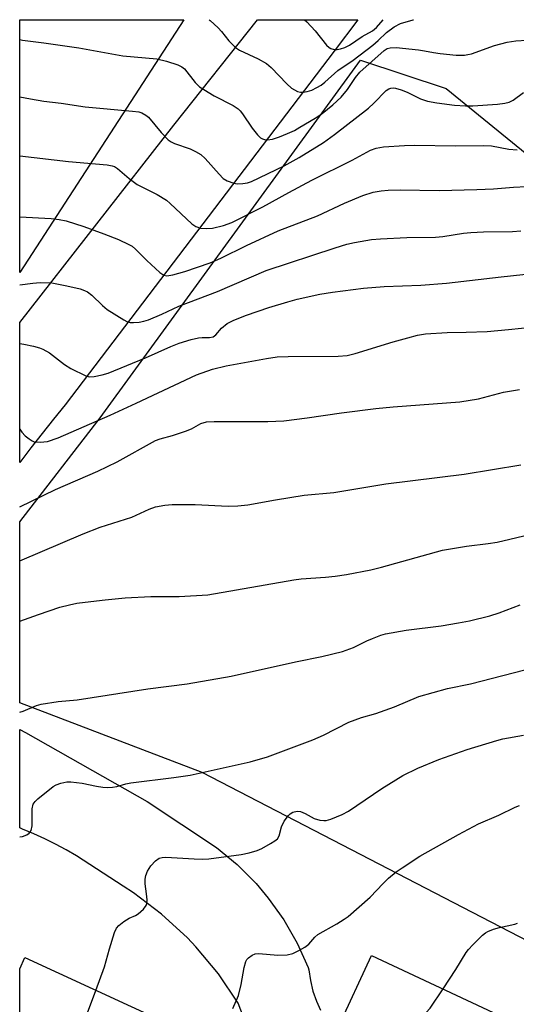
# Model space of a CAD drawing. Units: inches. Extents: x 1243771 to 1249771, y 589451 to 593452.
# Drawn here: x 1243771 to 1243889, y 593220 to 593452 of the extents above; entities that cross this region are included whole.
import ezdxf

# ---------------------------------------------------------------- set-up
doc = ezdxf.new("R2010")
doc.units = ezdxf.units.IN
doc.header["$MEASUREMENT"] = 0
for name, color, linetype in [('BLDG-Footprint', 5, 'Continuous'), ('NTRL-Farm Land', 3, 'Continuous'), ('NTRL-Pasture Land', 2, 'Continuous'), ('TRANS-Driveway', 251, 'Continuous'), ('TRANS-Road', 130, 'Continuous'), ('Undefined', 1, 'Continuous')]:
    doc.layers.add(name, color=color, linetype=linetype)

msp = doc.modelspace()

# ---------------------------------------------------------------- linework, layer by layer
at = {"layer": 'BLDG-Footprint'}
for points, elevation in [([(1243883.08, 593217.68), (1243875.06, 593200.55), (1243846.41, 593213.95), (1243854.42, 593231.09)], 634.14), ([(1243813.73, 593211.65), (1243801.7, 593185.5), (1243780.27, 593195.36), (1243776.87, 593187.97), (1243771.35, 593190.51), (1243771.36, 593227.92), (1243772.58, 593230.58)], 630.22)]:
    msp.add_lwpolyline(points, close=True, dxfattribs=dict(at, elevation=elevation))
at = {"layer": 'NTRL-Farm Land'}
msp.add_lwpolyline([(1243810.07, 593451.68), (1243771.37, 593392.1), (1243771.37, 593451.68)], close=True, dxfattribs=at)
at = {"layer": 'NTRL-Pasture Land'}
msp.add_lwpolyline([(1243915.29, 593237.59), (1243906.3, 593232.61), (1243891.45, 593234.38), (1243814.42, 593274.22), (1243771.36, 593290.66), (1243771.36, 593333.3), (1243790.36, 593357.84), (1243851.78, 593442.13), (1243872.04, 593435.43), (1243968.52, 593356.94), (1243967.68, 593333.55)], close=True, dxfattribs=at)
at = {"layer": 'TRANS-Driveway'}
msp.add_polyline3d([(1243828.09, 593206.23, 0), (1243822.95, 593219.87, 0), (1243818.28, 593226.74, 0), (1243812.96, 593233.12, 0), (1243810.96, 593235.22, 0), (1243804.84, 593240.85, 0), (1243798.2, 593245.84, 0), (1243795.81, 593247.41, 0), (1243784.79, 593254.59, 0), (1243782.32, 593255.99, 0), (1243779.81, 593257.32, 0), (1243777.26, 593258.57, 0), (1243774.68, 593259.75, 0), (1243772.06, 593260.86, 0), (1243771.36, 593261.14, 0), (1243771.36, 593284.38, 0), (1243772.73, 593283.63, 0), (1243801.41, 593267.37, 0), (1243817.8, 593256.52, 0), (1243822.68, 593252.51, 0), (1243827.16, 593248.04, 0), (1243830.03, 593244.63, 0), (1243833.7, 593239.48, 0), (1243836.84, 593233.99, 0), (1243839.43, 593228.22, 0), (1243839.63, 593227.68, 0), (1243839.97, 593225.17, 0), (1243840.55, 593222.71, 0), (1243841.38, 593220.31, 0), (1243842.33, 593218.2, 0)], dxfattribs=at)
at = {"layer": 'TRANS-Road'}
msp.add_lwpolyline([(1243774, 593350.73), (1243771.37, 593347.32), (1243771.37, 593380.33), (1243807.71, 593426.81), (1243827.49, 593451.67), (1243851.19, 593451.67), (1243845.57, 593444.28), (1243782.06, 593360.86), (1243779.35, 593357.5), (1243776.66, 593354.13)], close=True, dxfattribs=at)
at = {"layer": 'Undefined'}
for points, elevation in [([(1243771.37, 593419.61), (1243782.9, 593418.27), (1243792, 593417.47), (1243793.16, 593417.27), (1243793.7, 593417.07), (1243794.42, 593416.64), (1243797.2, 593414.24), (1243799.1, 593412.83), (1243803.79, 593410.45), (1243806.01, 593409.13), (1243806.91, 593408.37), (1243812.02, 593403.54), (1243812.96, 593402.9), (1243814.06, 593402.52), (1243815.45, 593402.42), (1243816.87, 593402.56), (1243819.42, 593403.17), (1243821.43, 593403.91), (1243828.78, 593407.59), (1243834.85, 593410.95), (1243840.34, 593413.87), (1243849.85, 593418.55), (1243854.19, 593420.89), (1243855.52, 593421.42), (1243857.21, 593421.68), (1243862.21, 593422.03), (1243864.51, 593422.11), (1243874.21, 593421.92), (1243880.9, 593422.06), (1243882.7, 593421.92), (1243886.81, 593421.16), (1243888.78, 593421.01)], 610), ([(1243789.35, 593222.86), (1243791.39, 593228.38), (1243792.52, 593232.64), (1243793.76, 593236.51), (1243794.22, 593237.54), (1243794.75, 593238.19), (1243795.91, 593239.08), (1243797.18, 593239.86), (1243798.67, 593240.51), (1243799.35, 593240.92), (1243800.56, 593242.02), (1243801.19, 593242.86), (1243801.37, 593243.35), (1243801.43, 593244.17), (1243801.32, 593245.61), (1243800.98, 593247.94), (1243800.98, 593249.08), (1243801.1, 593249.91), (1243801.52, 593250.97), (1243802.28, 593252.21), (1243803.39, 593253.4), (1243804.24, 593254), (1243804.99, 593254.21), (1243805.84, 593254.25), (1243812.52, 593253.84), (1243814.52, 593253.8), (1243815.99, 593253.88), (1243823.59, 593254.88), (1243825.53, 593255.29), (1243827.44, 593255.83), (1243828.5, 593256.31), (1243830.55, 593257.46), (1243831.54, 593258.08), (1243832.18, 593258.61), (1243832.6, 593259.26), (1243833.17, 593261.43), (1243833.79, 593262.71), (1243834.77, 593264.11), (1243835.17, 593264.49), (1243835.85, 593264.87), (1243836.85, 593265.12), (1243837.65, 593265.03), (1243838.72, 593264.58), (1243840.82, 593263.41), (1243842.23, 593263), (1243843.11, 593262.89), (1243843.68, 593262.91), (1243844.77, 593263.19), (1243847.44, 593264.33), (1243848.98, 593265.14), (1243856.82, 593270.45), (1243861.81, 593273.51), (1243865.32, 593275.24), (1243870.24, 593277.27), (1243876.97, 593279.67), (1243883.99, 593281.77), (1243885.41, 593282.14), (1243890.23, 593283.04)], 630), ([(1243871.3, 593223.19), (1243874.3, 593227.75), (1243876.76, 593231.8), (1243877.29, 593232.51), (1243878.29, 593233.61), (1243880.61, 593235.91), (1243881.31, 593236.44), (1243881.82, 593236.72), (1243883.21, 593237.27), (1243884.63, 593237.72), (1243888.24, 593238.46), (1243888.88, 593238.74)], 634), ([(1243775.87, 593188.43), (1243776.35, 593189.05), (1243776.87, 593190.09), (1243779.88, 593197.59), (1243789.35, 593222.86)], 630), ([(1243855.1, 593209.89), (1243857.14, 593210.53), (1243858.42, 593211.13), (1243863.69, 593214.47), (1243864.9, 593215.33), (1243866.41, 593216.74), (1243868.24, 593218.67), (1243871.3, 593223.19)], 634)]:
    msp.add_lwpolyline(points, dxfattribs=dict(at, elevation=elevation))
for points in [[(1243816.08, 593451.68, 604), (1243816.34, 593451.47, 604), (1243818.21, 593449.73, 604), (1243818.95, 593448.89, 604), (1243820.68, 593446.68, 604), (1243822.29, 593445.1, 604), (1243823.23, 593444.51, 604), (1243827.61, 593442.45, 604), (1243829.63, 593441.36, 604), (1243830.74, 593440.42, 604), (1243834.42, 593436.54, 604), (1243835.53, 593435.53, 604), (1243836.19, 593435.11, 604), (1243836.9, 593434.77, 604), (1243837.61, 593434.58, 604), (1243838.28, 593434.56, 604), (1243839.23, 593434.72, 604), (1243840.27, 593435.08, 604), (1243841.52, 593435.67, 604), (1243842.48, 593436.27, 604), (1243843.38, 593436.98, 604), (1243846.46, 593439.69, 604), (1243850.04, 593442.16, 604), (1243854.74, 593445.71, 604), (1243855.98, 593446.77, 604), (1243857.91, 593448.65, 604), (1243859.72, 593449.97, 604), (1243861.2, 593450.75, 604), (1243864.24, 593451.65, 604), (1243864.29, 593451.67, 604)], [(1243838.61, 593451.67, 602), (1243839.11, 593451.21, 602), (1243841.09, 593449.04, 602), (1243843.75, 593445.68, 602), (1243844.36, 593445.14, 602), (1243844.81, 593444.91, 602), (1243845.55, 593444.69, 602), (1243846.32, 593444.65, 602), (1243847.09, 593444.78, 602), (1243848.11, 593445.1, 602), (1243849.19, 593445.67, 602), (1243852.17, 593447.69, 602), (1243854.64, 593449.08, 602), (1243855.6, 593449.86, 602), (1243857.15, 593451.67, 602)], [(1243771.37, 593447.03, 606), (1243772.06, 593446.88, 606), (1243777.06, 593446.23, 606), (1243785.31, 593445.02, 606), (1243795.71, 593443.19, 606), (1243803.76, 593442.46, 606), (1243805.98, 593441.92, 606), (1243808.66, 593441.05, 606), (1243809.61, 593440.58, 606), (1243810.22, 593440.12, 606), (1243812.77, 593436.84, 606), (1243813.81, 593435.87, 606), (1243817.26, 593433.74, 606), (1243821.73, 593431.43, 606), (1243822.92, 593430.67, 606), (1243823.42, 593430.19, 606), (1243823.96, 593429.52, 606), (1243826.24, 593426.13, 606), (1243827.45, 593424.57, 606), (1243828.22, 593423.82, 606), (1243828.66, 593423.57, 606), (1243829.13, 593423.42, 606), (1243829.88, 593423.34, 606), (1243831.01, 593423.52, 606), (1243832.7, 593424.04, 606), (1243834.6, 593424.83, 606), (1243836.18, 593425.58, 606), (1243837.48, 593426.31, 606), (1243841.09, 593428.44, 606), (1243842.73, 593429.54, 606), (1243845.29, 593431.6, 606), (1243847.19, 593433.38, 606), (1243848.72, 593435.22, 606), (1243850.58, 593438.08, 606), (1243851.63, 593439.33, 606), (1243857.4, 593444.38, 606), (1243858.11, 593444.86, 606), (1243858.8, 593445.08, 606), (1243860.22, 593445.09, 606), (1243865.49, 593444.57, 606), (1243866.86, 593444.37, 606), (1243869.02, 593443.91, 606), (1243870.56, 593443.69, 606), (1243874.39, 593443.35, 606), (1243876.31, 593443.35, 606), (1243877.11, 593443.44, 606), (1243877.97, 593443.65, 606), (1243883.42, 593445.61, 606), (1243886.44, 593446.38, 606), (1243888.43, 593446.67, 606), (1243893.62, 593447.05, 606)], [(1243771.37, 593433.52, 608), (1243773.93, 593432.99, 608), (1243777.02, 593432.51, 608), (1243781.17, 593431.99, 608), (1243786.81, 593431.1, 608), (1243797.98, 593430.15, 608), (1243799.44, 593429.93, 608), (1243800.21, 593429.69, 608), (1243801.12, 593429.21, 608), (1243801.75, 593428.68, 608), (1243804.78, 593425.05, 608), (1243806.41, 593423.38, 608), (1243807.12, 593422.9, 608), (1243807.88, 593422.5, 608), (1243811.57, 593421.23, 608), (1243812.86, 593420.61, 608), (1243814.08, 593419.89, 608), (1243815.16, 593418.94, 608), (1243818.42, 593415.28, 608), (1243819.41, 593414.27, 608), (1243820.32, 593413.66, 608), (1243821.87, 593413.12, 608), (1243822.68, 593413.02, 608), (1243824.04, 593413.07, 608), (1243825.11, 593413.22, 608), (1243826.1, 593413.53, 608), (1243833.76, 593417.25, 608), (1243837.34, 593419.18, 608), (1243843.07, 593422.76, 608), (1243845.68, 593424.64, 608), (1243853.65, 593430.86, 608), (1243854.93, 593432.03, 608), (1243857.84, 593434.98, 608), (1243858.48, 593435.4, 608), (1243858.98, 593435.56, 608), (1243859.5, 593435.59, 608), (1243860.05, 593435.51, 608), (1243861.42, 593435.11, 608), (1243862.78, 593434.57, 608), (1243865.94, 593433.01, 608), (1243867.59, 593432.51, 608), (1243869.84, 593432.09, 608), (1243873.96, 593431.57, 608), (1243876.57, 593431.36, 608), (1243878.33, 593431.34, 608), (1243884.13, 593431.74, 608), (1243885.83, 593431.97, 608), (1243886.87, 593432.27, 608), (1243887.84, 593432.71, 608), (1243890.24, 593434.52, 608)], [(1243771.37, 593405.17, 612), (1243778.78, 593404.8, 612), (1243780.7, 593404.57, 612), (1243782.32, 593404.26, 612), (1243786.47, 593402.94, 612), (1243791.24, 593401.21, 612), (1243794.71, 593399.85, 612), (1243797.11, 593398.71, 612), (1243797.87, 593398.27, 612), (1243798.7, 593397.61, 612), (1243801.35, 593394.94, 612), (1243804.42, 593392.08, 612), (1243805.37, 593391.47, 612), (1243806.09, 593391.32, 612), (1243807.5, 593391.52, 612), (1243810.33, 593392.32, 612), (1243816.3, 593394.38, 612), (1243818.83, 593395.5, 612), (1243824.89, 593398.47, 612), (1243832.39, 593401.92, 612), (1243841.63, 593405.48, 612), (1243848.03, 593408.4, 612), (1243852.34, 593410.25, 612), (1243854.75, 593411.03, 612), (1243856.65, 593411.37, 612), (1243858.31, 593411.52, 612), (1243861.13, 593411.6, 612), (1243870.37, 593411.45, 612), (1243879.28, 593411.67, 612), (1243883.16, 593411.83, 612), (1243887.93, 593412.24, 612), (1243890.98, 593412.36, 612)], [(1243771.37, 593389.14, 614), (1243774.46, 593389.6, 614), (1243776.16, 593389.75, 614), (1243778.98, 593389.63, 614), (1243782.51, 593388.98, 614), (1243785.62, 593388.23, 614), (1243786.67, 593387.86, 614), (1243787.33, 593387.53, 614), (1243788.39, 593386.74, 614), (1243790.91, 593384.32, 614), (1243792.02, 593383.39, 614), (1243795.91, 593380.92, 614), (1243796.66, 593380.53, 614), (1243797.44, 593380.31, 614), (1243798.24, 593380.27, 614), (1243799.59, 593380.39, 614), (1243800.66, 593380.62, 614), (1243801.73, 593380.96, 614), (1243804.89, 593382.24, 614), (1243808.88, 593384.13, 614), (1243818.02, 593387.57, 614), (1243829.52, 593392.53, 614), (1243845.81, 593397.91, 614), (1243848.54, 593398.75, 614), (1243850.36, 593399.18, 614), (1243854.42, 593399.83, 614), (1243856.48, 593400.06, 614), (1243862.72, 593400.34, 614), (1243869.53, 593400.42, 614), (1243871.25, 593400.6, 614), (1243876.11, 593401.35, 614), (1243877.86, 593401.53, 614), (1243880.8, 593401.69, 614), (1243887.66, 593401.78, 614), (1243889.61, 593401.88, 614)], [(1243771.37, 593375.34, 616), (1243772.37, 593375.19, 616), (1243774.63, 593374.69, 616), (1243776.02, 593374.33, 616), (1243776.8, 593374.04, 616), (1243778.39, 593373.13, 616), (1243781.92, 593370.38, 616), (1243783.39, 593369.45, 616), (1243787, 593367.75, 616), (1243787.8, 593367.53, 616), (1243788.9, 593367.56, 616), (1243790.85, 593367.94, 616), (1243792.22, 593368.38, 616), (1243801.06, 593371.99, 616), (1243807.05, 593374.68, 616), (1243808.97, 593375.45, 616), (1243811.8, 593376.3, 616), (1243813.52, 593376.71, 616), (1243814.39, 593376.79, 616), (1243816.13, 593376.73, 616), (1243817, 593376.9, 616), (1243817.62, 593377.4, 616), (1243818.99, 593378.99, 616), (1243820.34, 593380.03, 616), (1243821.87, 593380.84, 616), (1243824.87, 593382.03, 616), (1243830.12, 593383.86, 616), (1243834.62, 593385.2, 616), (1243836.88, 593385.79, 616), (1243842.17, 593386.97, 616), (1243845.2, 593387.48, 616), (1243852.5, 593388.4, 616), (1243857.36, 593388.78, 616), (1243866.04, 593389.12, 616), (1243872.08, 593389.57, 616), (1243884.97, 593391.1, 616), (1243900.32, 593392.7, 616)], [(1243771.37, 593355.15, 618), (1243771.85, 593354.46, 618), (1243772.68, 593353.61, 618), (1243773.58, 593352.85, 618), (1243774.3, 593352.38, 618), (1243774.81, 593352.19, 618), (1243776.2, 593352.08, 618), (1243777.9, 593352.26, 618), (1243780.42, 593353.11, 618), (1243792.7, 593358.47, 618), (1243798.84, 593361.25, 618), (1243813.05, 593367.94, 618), (1243816.85, 593369.31, 618), (1243820.06, 593370.12, 618), (1243829.6, 593371.83, 618), (1243832.09, 593372.17, 618), (1243834.74, 593372.29, 618), (1243846.49, 593372.4, 618), (1243848.66, 593372.56, 618), (1243850.54, 593373, 618), (1243859.5, 593375.75, 618), (1243862.94, 593376.72, 618), (1243865.25, 593377.32, 618), (1243867.16, 593377.65, 618), (1243872.28, 593377.97, 618), (1243876.76, 593378.01, 618), (1243881.68, 593378.19, 618), (1243886.71, 593378.62, 618), (1243895.91, 593379.63, 618)], [(1243771.36, 593336.87, 620), (1243779.81, 593340.94, 620), (1243789.77, 593345.23, 620), (1243794.39, 593347.48, 620), (1243803.42, 593352.46, 620), (1243804.49, 593352.86, 620), (1243807.42, 593353.63, 620), (1243810.51, 593354.69, 620), (1243811.87, 593355.27, 620), (1243814.14, 593356.47, 620), (1243815.48, 593356.88, 620), (1243817.23, 593356.98, 620), (1243829.9, 593356.93, 620), (1243833.67, 593357.13, 620), (1243839.18, 593357.83, 620), (1243847.27, 593359, 620), (1243855.4, 593360, 620), (1243859.52, 593360.39, 620), (1243875.23, 593361.56, 620), (1243879.65, 593362.28, 620), (1243885.53, 593363.84, 620), (1243889.3, 593364.51, 620)], [(1243771.36, 593324.15, 622), (1243786.31, 593330.48, 622), (1243790.32, 593332.07, 622), (1243797.79, 593334.42, 622), (1243801.92, 593336.32, 622), (1243803.4, 593336.81, 622), (1243805.62, 593337.25, 622), (1243807.31, 593337.4, 622), (1243812.77, 593337.38, 622), (1243820.57, 593337.04, 622), (1243822.88, 593337.12, 622), (1243825.19, 593337.3, 622), (1243831.71, 593338.48, 622), (1243838.46, 593339.58, 622), (1243845.51, 593340.26, 622), (1243857.79, 593342.3, 622), (1243876.24, 593344.52, 622), (1243889.61, 593346.72, 622)], [(1243771.36, 593309.88, 624), (1243775.78, 593311.46, 624), (1243780.87, 593313.16, 624), (1243783.12, 593313.76, 624), (1243784.81, 593314.11, 624), (1243786.84, 593314.4, 624), (1243791.5, 593314.95, 624), (1243796.27, 593315.39, 624), (1243802.28, 593315.68, 624), (1243809.02, 593315.71, 624), (1243815.79, 593316.09, 624), (1243836.06, 593319.66, 624), (1243837.79, 593319.86, 624), (1243843.5, 593320.28, 624), (1243845.81, 593320.52, 624), (1243848.45, 593320.91, 624), (1243854.2, 593321.96, 624), (1243856.76, 593322.59, 624), (1243871.18, 593326.64, 624), (1243876.78, 593327.61, 624), (1243881.91, 593328.19, 624), (1243884.04, 593328.55, 624), (1243902.27, 593332.83, 624)], [(1243771.36, 593288.46, 626), (1243772.16, 593288.69, 626), (1243775.33, 593289.99, 626), (1243776.43, 593290.32, 626), (1243780.43, 593290.94, 626), (1243784.89, 593291.34, 626), (1243801.64, 593293.92, 626), (1243810.92, 593295.15, 626), (1243821.3, 593296.93, 626), (1243836.43, 593300.29, 626), (1243842.68, 593301.56, 626), (1243847.57, 593302.77, 626), (1243850.17, 593303.7, 626), (1243853.25, 593305.23, 626), (1243854.61, 593305.83, 626), (1243856.57, 593306.56, 626), (1243857.7, 593306.88, 626), (1243862.58, 593307.75, 626), (1243870.86, 593308.82, 626), (1243874.92, 593309.49, 626), (1243877.51, 593309.99, 626), (1243882.34, 593311.19, 626), (1243884.55, 593311.87, 626), (1243889.45, 593313.74, 626)], [(1243771.36, 593259.04, 628), (1243772.05, 593259.14, 628), (1243773.02, 593259.5, 628), (1243773.63, 593259.89, 628), (1243774.05, 593260.51, 628), (1243774.3, 593261.61, 628), (1243774.32, 593265.68, 628), (1243774.53, 593266.73, 628), (1243774.99, 593267.39, 628), (1243775.61, 593267.98, 628), (1243779.24, 593270.93, 628), (1243779.99, 593271.34, 628), (1243781.09, 593271.71, 628), (1243782.52, 593272.01, 628), (1243783.4, 593272.04, 628), (1243786.07, 593271.74, 628), (1243789.51, 593271, 628), (1243790.98, 593270.76, 628), (1243792.16, 593270.67, 628), (1243793.23, 593270.73, 628), (1243794.28, 593270.92, 628), (1243796.42, 593271.56, 628), (1243797.56, 593271.8, 628), (1243807.72, 593273.02, 628), (1243811.6, 593273.61, 628), (1243825.75, 593276.7, 628), (1243829.81, 593277.93, 628), (1243840.52, 593281.89, 628), (1243843.08, 593283.02, 628), (1243849.03, 593286.06, 628), (1243852.03, 593287.15, 628), (1243855.44, 593288.13, 628), (1243857.64, 593288.91, 628), (1243859.82, 593289.74, 628), (1243865.58, 593292.12, 628), (1243872.36, 593294.06, 628), (1243877.72, 593295.12, 628), (1243898.2, 593300.41, 628)], [(1243821.65, 593218.56, 632), (1243823, 593221.65, 632), (1243823.63, 593224.24, 632), (1243824.35, 593228.23, 632), (1243824.73, 593229.63, 632), (1243824.98, 593230.12, 632), (1243825.33, 593230.53, 632), (1243826.19, 593231.19, 632), (1243826.92, 593231.5, 632), (1243827.78, 593231.59, 632), (1243832.26, 593231.2, 632), (1243834.46, 593231.26, 632), (1243835.8, 593231.54, 632), (1243837.37, 593232.31, 632), (1243838.64, 593233.06, 632), (1243839.58, 593233.75, 632), (1243841.03, 593235.39, 632), (1243841.74, 593236.02, 632), (1243846.21, 593238.53, 632), (1243847.94, 593239.61, 632), (1243848.89, 593240.31, 632), (1243854.06, 593244.86, 632), (1243857.16, 593248.08, 632), (1243858.42, 593249.28, 632), (1243860.17, 593250.77, 632), (1243861.61, 593251.78, 632), (1243865.79, 593254.47, 632), (1243874.92, 593259.63, 632), (1243879.62, 593262.1, 632), (1243884.45, 593264.18, 632), (1243888.3, 593266.06, 632), (1243889.35, 593266.46, 632)]]:
    msp.add_polyline3d(points, dxfattribs=at)

doc.saveas('drawing.dxf')
